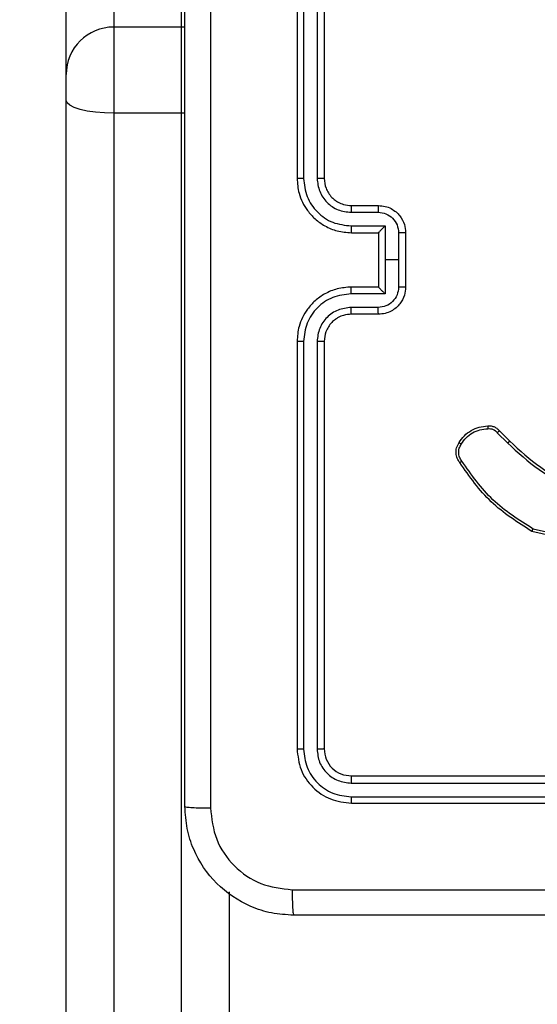
# Model space of a CAD drawing. Units: millimetres. Extents: x -317 to 1385, y 59 to 906.
# Drawn here: x 426 to 430, y 285 to 293 of the extents above; entities that cross this region are included whole.
import ezdxf

# ---------------------------------------------------------------- set-up
doc = ezdxf.new("R2010")
doc.units = ezdxf.units.MM
doc.header["$LTSCALE"] = 40
doc.header["$PDSIZE"] = -1
doc.dimstyles.get("Standard").update_dxf_attribs({"dimtxt": 14, "dimasz": 20, "dimexe": 20, "dimexo": 50, "dimgap": 20, "dimtad": 0, "dimdec": 0, "dimzin": 0, "dimdsep": 46, "dimtxsty": 'Standard', "dimcen": -0.09, "dimadec": 0, "dimazin": 0, "dimtfac": 1, "dimtdec": 4, "dimtofl": 0, "dimtmove": 0, "dimatfit": 3, "dimfxl": 70, "dimfxlon": 1, "dimtolj": 1, "dimtzin": 0, "dimarcsym": 0})

# ---------------------------------------------------------------- blocks, each defined once
blk = doc.blocks.new('*D3')
at = {"color": 0, "lineweight": -2}
for p, q in [((108.1572, 643.0063), (108.1572, 733.0063)), ((662.4793, 643.0063), (662.4793, 733.0063)), ((128.1572, 713.0063), (356.8534, 713.0063)), ((642.4793, 713.0063), (434.1867, 713.0063))]:
    blk.add_line(p, q, dxfattribs=at)
at = {"color": 0}
for points in [[(128.1572, 716.3396), (128.1572, 709.673), (108.1572, 713.0063)], [(642.4793, 709.673), (642.4793, 716.3396), (662.4793, 713.0063)]]:
    blk.add_solid(points, dxfattribs=at)
at = {"layer": 'Defpoints', "color": 0}
for p in [(108.1572, 713.0063), (662.4793, 348.5764), (108.1572, 277.4362)]:
    blk.add_point(p, dxfattribs=at)
at = {"color": 0, "insert": (395.52, 713.0063), "char_height": 14, "attachment_point": 5}
blk.add_mtext('\\A1;554', dxfattribs=at)
blk = doc.blocks.new('*D4')
at = {"color": 0, "lineweight": -2}
for p, q in [((308.1572, 542.5457), (308.1572, 632.5457)), ((512.4321, 542.5457), (512.4321, 632.5457)), ((328.1572, 612.5457), (382.2543, 612.5457)), ((492.4321, 612.5457), (457.2543, 612.5457))]:
    blk.add_line(p, q, dxfattribs=at)
at = {"color": 0}
for points in [[(328.1572, 615.879), (328.1572, 609.2123), (308.1572, 612.5457)], [(492.4321, 609.2123), (492.4321, 615.879), (512.4321, 612.5457)]]:
    blk.add_solid(points, dxfattribs=at)
at = {"layer": 'Defpoints', "color": 0}
for p in [(512.4321, 612.5457), (512.4321, 292.4051), (308.1572, 276.6862)]:
    blk.add_point(p, dxfattribs=at)
at = {"color": 0, "insert": (419.7543, 612.5457), "char_height": 14, "attachment_point": 5}
blk.add_mtext('\\A1;204', dxfattribs=at)
blk = doc.blocks.new('RC1403_')
at = {"color": 0, "linetype": 'Continuous', "lineweight": 25}
for p, q in [((1576.2063, 424.589), (1576.2063, 415.8415)), ((1576.7063, 415.8415), (1576.7063, 424.589)), ((1575.8563, 421.5733), (1575.8563, 424.4943)), ((1577.0563, 424.4943), (1577.0563, 415.7469)), ((1574.9563, 420.9213), (1571.9563, 420.9213)), ((1574.9587, 420.8739), (1571.9567, 420.8739)), ((1574.9563, 420.7213), (1571.9563, 420.7213)), ((1574.9587, 420.7739), (1571.9567, 420.7738)), ((1575.1563, 417.5213), (1575.1563, 420.5213)), ((1575.2088, 417.5217), (1575.2088, 420.5237)), ((1575.3088, 417.5217), (1575.3089, 420.5237)), ((1575.3563, 417.5213), (1575.3563, 420.5213)), ((1573.3099, 418.976), (1573.6184, 418.9029)), ((1573.3111, 418.9954), (1573.6263, 418.9205)), ((1573.8658, 418.1802), (1573.79, 418.2559)), ((1573.8815, 418.1937), (1573.8048, 418.2704)), ((1574.7563, 417.3213), (1574.9563, 417.3213)), ((1574.7585, 417.2716), (1574.9586, 417.2716)), ((1574.7084, 417.1715), (1574.9586, 417.1715)), ((1574.7084, 416.9213), (1574.7084, 417.1715)), ((1574.5563, 416.7213), (1574.5563, 417.1213)), ((1574.6084, 416.9213), (1574.6084, 417.1215)), ((1574.7563, 417.1214), (1574.7563, 417.1213)), ((1574.7563, 417.1213), (1574.9563, 417.1213)), ((1574.7563, 416.7213), (1574.7563, 417.1213)), ((1574.6084, 416.7212), (1574.6084, 416.9213)), ((1574.6084, 416.9213), (1574.7084, 416.9213)), ((1574.7084, 416.6712), (1574.7084, 416.9213)), ((1574.9563, 416.7213), (1574.7563, 416.7213)), ((1574.7563, 416.7213), (1574.7563, 416.7213)), ((1574.9586, 416.6712), (1574.7084, 416.6712)), ((1574.9563, 416.5213), (1574.7563, 416.5213)), ((1574.9586, 416.5711), (1574.7585, 416.5711)), ((1575.1563, 413.3213), (1575.1563, 416.3213)), ((1575.2088, 413.319), (1575.2088, 416.321)), ((1575.3089, 413.319), (1575.3088, 416.321)), ((1575.3563, 413.3213), (1575.3563, 416.3213)), ((1576.1807, 415.8413), (1576.2063, 415.8415)), ((1576.2063, 415.8415), (1576.2063, 415.2072)), ((1576.2063, 415.8415), (1576.7063, 415.8415)), ((1576.7063, 415.2072), (1576.7063, 415.8415)), ((1577.0563, 415.7469), (1577.0563, 415.5566)), ((1577.0563, 415.5566), (1577.0563, 413.2718)), ((1576.1807, 415.2081), (1576.2063, 415.2072)), ((1576.2063, 415.2072), (1576.7063, 415.2072)), ((1576.2063, 415.2072), (1576.2063, 412.922)), ((1576.7063, 412.922), (1576.7063, 415.2072))]:
    blk.add_line(p, q, dxfattribs=at)
at = {"color": 0, "linetype": 'Continuous', "lineweight": 25, "flags": 128}
blk.add_lwpolyline([(1576.7063, 415.8415), (1576.7746, 415.8397), (1576.8402, 415.8343), (1576.9007, 415.8256), (1576.9538, 415.8138), (1576.9973, 415.7995), (1577.0297, 415.7831), (1577.0496, 415.7653), (1577.0563, 415.7469)], dxfattribs=at)
at = {"color": 0, "linetype": 'Continuous', "lineweight": 25}
blk.add_arc((1576.7066, 415.5569), 0.3497, 269.94645, 359.94635, dxfattribs=at)
for points, knots in [([(1567.3313, 421.7463), (1568.2253, 421.7463), (1570.0135, 421.7463), (1572.6991, 421.7463), (1574.4873, 421.7463), (1575.3813, 421.7463)], [0, 0, 0, 0, 0.333296, 0.666701, 1, 1, 1, 1]), ([(1575.392, 421.5587), (1575.3918, 421.5836), (1575.3913, 421.6335), (1575.3888, 421.6952), (1575.3853, 421.7376), (1575.3826, 421.7434), (1575.3813, 421.7463)], [0, 0, 0, 0, 0.250403, 0.500127, 0.750061, 1, 1, 1, 1]), ([(1575.3813, 421.7463), (1575.4359, 421.7431), (1575.5435, 421.7367), (1575.7437, 421.6718), (1575.9614, 421.5263), (1576.1068, 421.3086), (1576.1717, 421.1084), (1576.1781, 421.0008), (1576.1813, 420.9463)], [0, 0, 0, 0, 0.1305462, 0.2575754, 0.5000174, 0.7426663, 0.869631, 1, 1, 1, 1]), ([(1575.392, 421.5587), (1574.4956, 421.5586), (1572.7027, 421.5586), (1570.0099, 421.5586), (1568.217, 421.5586), (1567.3206, 421.5587)], [0, 0, 0, 0, 0.333336, 0.666664, 1, 1, 1, 1]), ([(1575.9936, 420.9571), (1575.9846, 421.0358), (1575.9664, 421.1933), (1575.8275, 421.3925), (1575.6281, 421.531), (1575.4707, 421.5494), (1575.392, 421.5587)], [0, 0, 0, 0, 0.249954, 0.500054, 0.749966, 1, 1, 1, 1]), ([(1575.9936, 412.8856), (1575.9936, 413.7821), (1575.9935, 415.575), (1575.9935, 418.2677), (1575.9936, 420.0606), (1575.9936, 420.9571)], [0, 0, 0, 0, 0.333336, 0.666664, 1, 1, 1, 1]), ([(1576.1813, 420.9463), (1576.1784, 420.9477), (1576.1725, 420.9504), (1576.1302, 420.9539), (1576.0685, 420.9564), (1576.0186, 420.9568), (1575.9936, 420.9571)], [0, 0, 0, 0, 0.249939, 0.499873, 0.749597, 1, 1, 1, 1]), ([(1576.1813, 420.9463), (1576.1813, 420.0524), (1576.1813, 418.2642), (1576.1813, 415.5785), (1576.1813, 413.7903), (1576.1813, 412.8963)], [0, 0, 0, 0, 0.333296, 0.666701, 1, 1, 1, 1]), ([(1574.9587, 420.8739), (1574.9586, 420.881), (1574.9585, 420.895), (1574.9578, 420.9105), (1574.9571, 420.9196), (1574.9566, 420.9208), (1574.9563, 420.9213)], [0, 0, 0, 0, 0.279838, 0.559146, 0.779529, 1, 1, 1, 1]), ([(1575.3563, 420.5213), (1575.3503, 420.5738), (1575.3383, 420.6786), (1575.2457, 420.8109), (1575.1135, 420.9033), (1575.0087, 420.9153), (1574.9563, 420.9213)], [0, 0, 0, 0, 0.250151, 0.500129, 0.750042, 1, 1, 1, 1]), ([(1575.3089, 420.5237), (1575.3034, 420.5694), (1575.2923, 420.6607), (1575.2251, 420.7584), (1575.1547, 420.8166), (1575.0735, 420.861), (1575.0045, 420.8688), (1574.9587, 420.8739)], [0, 0, 0, 0, 0.2496192, 0.4992205, 0.6238168, 0.7498457, 1, 1, 1, 1]), ([(1574.9563, 420.7213), (1574.9567, 420.7224), (1574.9574, 420.7245), (1574.9582, 420.7386), (1574.9586, 420.756), (1574.9586, 420.7679), (1574.9587, 420.7739)], [0, 0, 0, 0, 0.279843, 0.559005, 0.779447, 1, 1, 1, 1]), ([(1575.1563, 420.5213), (1575.1533, 420.5476), (1575.1473, 420.6), (1575.101, 420.6661), (1575.0349, 420.7123), (1574.9825, 420.7183), (1574.9563, 420.7213)], [0, 0, 0, 0, 0.250208, 0.5001296, 0.7499864, 1, 1, 1, 1]), ([(1575.2088, 420.5237), (1575.2051, 420.5565), (1575.1995, 420.6058), (1575.1678, 420.6638), (1575.1263, 420.714), (1575.0565, 420.762), (1574.9913, 420.7699), (1574.9587, 420.7739)], [0, 0, 0, 0, 0.250153, 0.37617, 0.500781, 0.750383, 1, 1, 1, 1]), ([(1575.1563, 420.5213), (1575.1573, 420.5217), (1575.1594, 420.5224), (1575.1735, 420.5232), (1575.1909, 420.5237), (1575.2028, 420.5237), (1575.2088, 420.5237)], [0, 0, 0, 0, 0.2798433, 0.5590049, 0.7794471, 1, 1, 1, 1]), ([(1575.3089, 420.5237), (1575.3159, 420.5237), (1575.33, 420.5235), (1575.3455, 420.5229), (1575.3546, 420.5221), (1575.3557, 420.5216), (1575.3563, 420.5213)], [0, 0, 0, 0, 0.279838, 0.559146, 0.779529, 1, 1, 1, 1]), ([(1573.6263, 418.9205), (1573.6262, 418.9203), (1573.6261, 418.9199), (1573.625, 418.9172), (1573.6235, 418.914), (1573.6221, 418.9108), (1573.6203, 418.9071), (1573.6191, 418.9043), (1573.6184, 418.9029)], [0, 0, 0, 0, 0.201447, 0.434862, 0.563805, 0.700918, 0.846456, 1, 1, 1, 1]), ([(1573.6184, 418.9029), (1573.7223, 418.8369), (1573.9303, 418.705), (1574.072, 418.5036), (1574.1428, 418.4029)], [0, 0, 0, 0, 0.5000018, 1, 1, 1, 1]), ([(1573.6263, 418.9205), (1573.7319, 418.8538), (1573.943, 418.7204), (1574.0867, 418.5161), (1574.1586, 418.414)], [0, 0, 0, 0, 0.500001, 1, 1, 1, 1]), ([(1573.8048, 418.2704), (1573.7304, 418.3391), (1573.5816, 418.4765), (1573.4009, 418.568), (1573.3106, 418.6138)], [0, 0, 0, 0, 0.500002, 1, 1, 1, 1]), ([(1573.79, 418.2559), (1573.7166, 418.3238), (1573.5697, 418.4596), (1573.3912, 418.5499), (1573.3019, 418.5951)], [0, 0, 0, 0, 0.500001, 1, 1, 1, 1]), ([(1574.1586, 418.414), (1574.1584, 418.4138), (1574.158, 418.4135), (1574.1552, 418.4116), (1574.1522, 418.4095), (1574.1494, 418.4075), (1574.1462, 418.4053), (1574.144, 418.4037), (1574.1428, 418.4029)], [0, 0, 0, 0, 0.2281949, 0.470487, 0.5972111, 0.7277421, 0.8621261, 1, 1, 1, 1]), ([(1574.1428, 418.4029), (1574.149, 418.3935), (1574.1614, 418.3747), (1574.1674, 418.341), (1574.1636, 418.307), (1574.1525, 418.2874), (1574.147, 418.2776)], [0, 0, 0, 0, 0.250069, 0.499997, 0.749923, 1, 1, 1, 1]), ([(1574.1586, 418.414), (1574.1653, 418.4038), (1574.179, 418.3828), (1574.1868, 418.3445), (1574.1835, 418.3033), (1574.17, 418.2789), (1574.1631, 418.2664)], [0, 0, 0, 0, 0.230277, 0.473701, 0.730275, 1, 1, 1, 1]), ([(1573.79, 418.2559), (1573.7901, 418.256), (1573.7902, 418.2561), (1573.7911, 418.257), (1573.7925, 418.2583), (1573.7944, 418.2601), (1573.7967, 418.2623), (1573.7992, 418.2648), (1573.802, 418.2675), (1573.8039, 418.2694), (1573.8048, 418.2704)], [0, 0, 0, 0, 0.125042, 0.250176, 0.375234, 0.5, 0.624766, 0.749824, 0.874958, 1, 1, 1, 1]), ([(1574.147, 418.2776), (1574.1357, 418.2614), (1574.113, 418.2291), (1574.065, 418.1936), (1574.0102, 418.1697), (1573.9709, 418.1661), (1573.9513, 418.1644)], [0, 0, 0, 0, 0.250031, 0.500002, 0.749972, 1, 1, 1, 1]), ([(1574.1631, 418.2664), (1574.163, 418.2666), (1574.1626, 418.267), (1574.16, 418.2689), (1574.1569, 418.2711), (1574.154, 418.273), (1574.1506, 418.2752), (1574.1482, 418.2768), (1574.147, 418.2776)], [0, 0, 0, 0, 0.222308, 0.462562, 0.589825, 0.721915, 0.858717, 1, 1, 1, 1]), ([(1573.8658, 418.1802), (1573.866, 418.1804), (1573.8664, 418.1807), (1573.8689, 418.1828), (1573.8719, 418.1854), (1573.8748, 418.1878), (1573.878, 418.1907), (1573.8803, 418.1927), (1573.8815, 418.1937)], [0, 0, 0, 0, 0.212972, 0.450057, 0.578032, 0.712437, 0.853191, 1, 1, 1, 1]), ([(1573.9521, 418.1441), (1573.9435, 418.1437), (1573.9263, 418.1429), (1573.902, 418.1506), (1573.881, 418.1629), (1573.8707, 418.1746), (1573.8658, 418.1802)], [0, 0, 0, 0, 0.262888, 0.524967, 0.770674, 1, 1, 1, 1]), ([(1573.9513, 418.1644), (1573.9446, 418.164), (1573.9314, 418.1632), (1573.9121, 418.1688), (1573.8946, 418.1787), (1573.8859, 418.1887), (1573.8815, 418.1937)], [0, 0, 0, 0, 0.250034, 0.500003, 0.749967, 1, 1, 1, 1]), ([(1573.9521, 418.1441), (1573.9521, 418.1444), (1573.9523, 418.145), (1573.9522, 418.1495), (1573.9519, 418.1551), (1573.9516, 418.1603), (1573.9514, 418.163), (1573.9513, 418.1644)], [0, 0, 0, 0, 0.241836, 0.488716, 0.740846, 0.869798, 1, 1, 1, 1]), ([(1574.9563, 417.1213), (1574.9914, 417.124), (1575.0591, 417.1292), (1575.1502, 417.1675), (1575.224, 417.2199), (1575.2941, 417.2978), (1575.3464, 417.4001), (1575.3533, 417.4843), (1575.3563, 417.5213)], [0, 0, 0, 0, 0.16766, 0.323201, 0.46661, 0.597875, 0.823049, 1, 1, 1, 1]), ([(1574.9563, 417.3213), (1574.976, 417.323), (1575.0094, 417.3258), (1575.0474, 417.3424), (1575.066, 417.354), (1575.0729, 417.3589), (1575.0736, 417.3594), (1575.0738, 417.3595), (1575.0739, 417.3595), (1575.0739, 417.3596), (1575.0739, 417.3596), (1575.0832, 417.3663), (1575.1024, 417.383), (1575.1261, 417.4134), (1575.1499, 417.4594), (1575.1538, 417.497), (1575.1563, 417.5213)], [0, 0, 0, 0, 0.187863, 0.31882, 0.392609, 0.397805, 0.400067, 0.400334, 0.400466, 0.400483, 0.400491, 0.400494, 0.510635, 0.642587, 0.768289, 1, 1, 1, 1]), ([(1574.9586, 417.1715), (1575.0045, 417.1768), (1575.0962, 417.1875), (1575.212, 417.2683), (1575.2921, 417.3844), (1575.3033, 417.4759), (1575.3088, 417.5217)], [0, 0, 0, 0, 0.250454, 0.500145, 0.750094, 1, 1, 1, 1]), ([(1574.9586, 417.2716), (1574.9914, 417.2754), (1575.0569, 417.283), (1575.1396, 417.3407), (1575.1968, 417.4236), (1575.2048, 417.489), (1575.2088, 417.5217)], [0, 0, 0, 0, 0.250454, 0.500149, 0.750098, 1, 1, 1, 1]), ([(1575.1563, 417.5213), (1575.1565, 417.5214), (1575.1569, 417.5214), (1575.1601, 417.5215), (1575.165, 417.5216), (1575.1716, 417.5216), (1575.1796, 417.5217), (1575.1888, 417.5217), (1575.1986, 417.5217), (1575.2054, 417.5217), (1575.2088, 417.5217)], [0, 0, 0, 0, 0.125044, 0.250192, 0.375253, 0.5, 0.624747, 0.749808, 0.874956, 1, 1, 1, 1]), ([(1575.3088, 417.5217), (1575.3151, 417.5217), (1575.3277, 417.5217), (1575.3433, 417.5216), (1575.3541, 417.5215), (1575.3556, 417.5214), (1575.3563, 417.5213)], [0, 0, 0, 0, 0.250147, 0.5, 0.749853, 1, 1, 1, 1]), ([(1574.5563, 417.1213), (1574.5581, 417.1415), (1574.562, 417.1858), (1574.5907, 417.2382), (1574.627, 417.2759), (1574.6636, 417.3004), (1574.7075, 417.3178), (1574.7397, 417.3202), (1574.7563, 417.3213)], [0, 0, 0, 0, 0.1926807, 0.4230861, 0.5530482, 0.6925257, 0.8415122, 1, 1, 1, 1]), ([(1574.7563, 417.3213), (1574.7566, 417.3204), (1574.7572, 417.3185), (1574.758, 417.3052), (1574.7584, 417.2888), (1574.7584, 417.2773), (1574.7585, 417.2716)], [0, 0, 0, 0, 0.279845, 0.55908, 0.779488, 1, 1, 1, 1]), ([(1574.9563, 417.3213), (1574.9566, 417.3206), (1574.9572, 417.319), (1574.958, 417.3076), (1574.9585, 417.2911), (1574.9586, 417.2781), (1574.9586, 417.2716)], [0, 0, 0, 0, 0.250168, 0.5, 0.749832, 1, 1, 1, 1]), ([(1574.6084, 417.1215), (1574.6106, 417.1412), (1574.6152, 417.1805), (1574.6499, 417.2301), (1574.6996, 417.2644), (1574.7389, 417.2692), (1574.7585, 417.2716)], [0, 0, 0, 0, 0.250433, 0.500122, 0.750061, 1, 1, 1, 1]), ([(1574.7563, 417.1214), (1574.7561, 417.1218), (1574.7557, 417.1225), (1574.7523, 417.1263), (1574.747, 417.132), (1574.738, 417.1414), (1574.7249, 417.1549), (1574.7139, 417.166), (1574.7084, 417.1715)], [0, 0, 0, 0, 0.107479, 0.224262, 0.353492, 0.497511, 0.748529, 1, 1, 1, 1]), ([(1574.9586, 417.1715), (1574.9586, 417.1649), (1574.9585, 417.1518), (1574.958, 417.1352), (1574.9572, 417.1237), (1574.9566, 417.1221), (1574.9563, 417.1213)], [0, 0, 0, 0, 0.250171, 0.5, 0.749829, 1, 1, 1, 1]), ([(1574.5563, 417.1213), (1574.5565, 417.1214), (1574.5569, 417.1214), (1574.5601, 417.1214), (1574.5649, 417.1214), (1574.5714, 417.1214), (1574.5794, 417.1215), (1574.5885, 417.1215), (1574.5983, 417.1215), (1574.605, 417.1215), (1574.6084, 417.1215)], [0, 0, 0, 0, 0.125043, 0.250192, 0.375253, 0.5, 0.624747, 0.749808, 0.874957, 1, 1, 1, 1]), ([(1574.5563, 416.7213), (1574.5565, 416.7213), (1574.5569, 416.7213), (1574.5601, 416.7213), (1574.5649, 416.7213), (1574.5714, 416.7213), (1574.5794, 416.7212), (1574.5885, 416.7212), (1574.5983, 416.7212), (1574.605, 416.7212), (1574.6084, 416.7212)], [0, 0, 0, 0, 0.125043, 0.250193, 0.375254, 0.5, 0.624746, 0.749807, 0.874957, 1, 1, 1, 1]), ([(1574.7563, 416.5213), (1574.7397, 416.5225), (1574.7075, 416.5248), (1574.6636, 416.5423), (1574.627, 416.5667), (1574.5907, 416.6045), (1574.562, 416.6568), (1574.5581, 416.7012), (1574.5563, 416.7213)], [0, 0, 0, 0, 0.158488, 0.307474, 0.446952, 0.576914, 0.807319, 1, 1, 1, 1]), ([(1574.7585, 416.5711), (1574.7389, 416.5735), (1574.6996, 416.5783), (1574.6499, 416.6126), (1574.6152, 416.6622), (1574.6106, 416.7015), (1574.6084, 416.7212)], [0, 0, 0, 0, 0.24994, 0.49988, 0.749567, 1, 1, 1, 1]), ([(1574.7084, 416.6712), (1574.7139, 416.6767), (1574.7249, 416.6878), (1574.738, 416.7012), (1574.747, 416.7107), (1574.7523, 416.7164), (1574.7557, 416.7202), (1574.7561, 416.7209), (1574.7563, 416.7213)], [0, 0, 0, 0, 0.251471, 0.502488, 0.646497, 0.775723, 0.89251, 1, 1, 1, 1]), ([(1574.9586, 416.6712), (1574.9586, 416.6777), (1574.9585, 416.6909), (1574.958, 416.7075), (1574.9572, 416.719), (1574.9566, 416.7206), (1574.9563, 416.7213)], [0, 0, 0, 0, 0.2501728, 0.5, 0.7498272, 1, 1, 1, 1]), ([(1575.3563, 416.3213), (1575.3533, 416.3584), (1575.3464, 416.4426), (1575.2941, 416.5449), (1575.224, 416.6228), (1575.1502, 416.6751), (1575.0591, 416.7135), (1574.9914, 416.7187), (1574.9563, 416.7213)], [0, 0, 0, 0, 0.1769509, 0.4021248, 0.5333901, 0.6767993, 0.8323404, 1, 1, 1, 1]), ([(1575.3088, 416.321), (1575.3033, 416.3667), (1575.2921, 416.4583), (1575.212, 416.5744), (1575.0962, 416.6552), (1575.0045, 416.6659), (1574.9586, 416.6712)], [0, 0, 0, 0, 0.249905, 0.499851, 0.749543, 1, 1, 1, 1]), ([(1574.7563, 416.5213), (1574.7566, 416.5223), (1574.7572, 416.5242), (1574.758, 416.5375), (1574.7584, 416.5539), (1574.7584, 416.5654), (1574.7585, 416.5711)], [0, 0, 0, 0, 0.279846, 0.559079, 0.779488, 1, 1, 1, 1]), ([(1574.9563, 416.5213), (1574.9566, 416.5221), (1574.9572, 416.5237), (1574.958, 416.5351), (1574.9585, 416.5516), (1574.9586, 416.5646), (1574.9586, 416.5711)], [0, 0, 0, 0, 0.2501694, 0.5, 0.7498306, 1, 1, 1, 1]), ([(1575.1563, 416.3213), (1575.1537, 416.3459), (1575.1498, 416.3838), (1575.1257, 416.43), (1575.1024, 416.4596), (1575.0772, 416.4816), (1575.0488, 416.4997), (1575.0093, 416.517), (1574.9757, 416.5197), (1574.9563, 416.5213)], [0, 0, 0, 0, 0.233626, 0.360019, 0.492477, 0.592731, 0.679024, 0.814849, 1, 1, 1, 1]), ([(1575.2088, 416.321), (1575.2048, 416.3537), (1575.1968, 416.4191), (1575.1396, 416.502), (1575.0569, 416.5597), (1574.9914, 416.5673), (1574.9586, 416.5711)], [0, 0, 0, 0, 0.2499, 0.499849, 0.749546, 1, 1, 1, 1]), ([(1575.1563, 416.3213), (1575.1565, 416.3213), (1575.1569, 416.3213), (1575.1601, 416.3212), (1575.165, 416.3211), (1575.1716, 416.3211), (1575.1796, 416.321), (1575.1888, 416.321), (1575.1986, 416.321), (1575.2054, 416.321), (1575.2088, 416.321)], [0, 0, 0, 0, 0.125044, 0.250195, 0.375257, 0.5, 0.624743, 0.749805, 0.874956, 1, 1, 1, 1]), ([(1575.3088, 416.321), (1575.3151, 416.321), (1575.3277, 416.321), (1575.3434, 416.3211), (1575.3541, 416.3212), (1575.3556, 416.3213), (1575.3563, 416.3213)], [0, 0, 0, 0, 0.2501502, 0.5, 0.7498498, 1, 1, 1, 1])]:
    blk.add_open_spline(points, degree=3, knots=knots, dxfattribs=at)
blk.add_open_spline([(1574.1631, 418.2664), (1574.1509, 418.249), (1574.1264, 418.2142), (1574.0745, 418.176), (1574.0157, 418.15), (1573.9733, 418.1461), (1573.9521, 418.1441)], degree=3, dxfattribs=at)
blk = doc.blocks.new('RC1403_2D')
at = {"color": 0, "rotation": 180}
blk.add_blockref('RC1403_', (2003.4997, 707.7075), dxfattribs=at)

msp = doc.modelspace()

# ---------------------------------------------------------------- block references
at = {"color": 0}
msp.add_blockref('RC1403_2D', (0, 0), dxfattribs=at)

# ---------------------------------------------------------------- dimensions: what is measured, and where the dimension line sits
dim = msp.add_linear_dim(base=(108.1572, 713.0063), p1=(662.4793, 348.5764), p2=(108.1572, 277.4362), angle=180, dimstyle='Standard')
dim.commit()
dim.dimension.update_dxf_attribs({"geometry": '*D3', "text_midpoint": (395.52, 713.0063), "dimtype": 160})
dim = msp.add_linear_dim(base=(512.4321, 612.5457), p1=(308.1572, 276.6862), p2=(512.4321, 292.4051), dimstyle='Standard')
dim.commit()
dim.dimension.update_dxf_attribs({"geometry": '*D4', "text_midpoint": (419.7543, 612.5457), "dimtype": 160})

doc.saveas('drawing.dxf')
